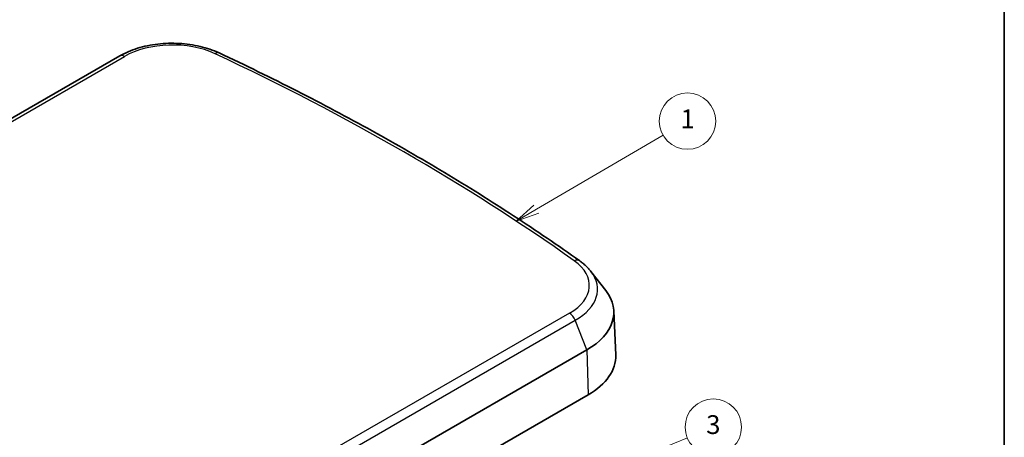
# Model space of a CAD drawing. Units: millimetres. Extents: x 0 to 4158, y 0 to 702.
# Drawn here: x 573 to 782, y 281 to 370 of the extents above; entities that cross this region are included whole.
import ezdxf

# ---------------------------------------------------------------- set-up
doc = ezdxf.new("R2010")
doc.units = ezdxf.units.MM
for name, color, linetype, lineweight in [('Border (ISO)', 7, 'Continuous', 35), ('Symbol (TK)', 100, 'Continuous', 18), ('Visible (ISO)', 7, 'Continuous', 35), ('Visible Narrow (ISO)', 7, 'Continuous', 25)]:
    doc.layers.add(name, color=color, linetype=linetype, lineweight=lineweight)
doc.styles.add('Note Text (TK2)', font='MS PGothic.ttf')

# ---------------------------------------------------------------- blocks, each defined once
blk = doc.blocks.new('図面枠 tk図枠')
at = {"layer": 'Border (ISO)'}
blk.add_line((405.5, 289), (405.5, 8), dxfattribs=at)
blk = doc.blocks.new('バルーン1')
at = {"layer": 'Symbol (TK)', "color": 100}
for p, q in [((348.63, 175.37), (362.11, 183.24)), ((348.38, 175.81), (346.47, 174.11)), ((348.63, 175.37), (346.47, 174.11)), ((346.47, 174.11), (348.89, 174.94))]:
    blk.add_line(p, q, dxfattribs=at)
at = {"layer": 'Symbol (TK)'}
blk.add_circle((364.7, 184.75), 3, dxfattribs=at)
at = {"layer": 'Symbol (TK)', "color": 7, "insert": (364.7, 184.73), "char_height": 2, "attachment_point": 5, "style": 'Note Text (TK2)'}
blk.add_mtext('1', dxfattribs=at)
blk = doc.blocks.new('バルーン2')
at = {"layer": 'Symbol (TK)', "color": 100}
for p, q in [((353.82, 146.6), (364.68, 151.06)), ((353.63, 147.06), (351.51, 145.65)), ((353.82, 146.6), (351.51, 145.65)), ((351.51, 145.65), (354.01, 146.13))]:
    blk.add_line(p, q, dxfattribs=at)
at = {"layer": 'Symbol (TK)'}
blk.add_circle((367.44, 152.19), 3, dxfattribs=at)
at = {"layer": 'Symbol (TK)', "color": 7, "insert": (367.44, 152.19), "char_height": 2, "attachment_point": 5, "style": 'Note Text (TK2)'}
blk.add_mtext('3', dxfattribs=at)

msp = doc.modelspace()

# ---------------------------------------------------------------- linework, layer by layer
at = {"layer": 'Visible (ISO)'}
for p, q in [((593.9691, 362.3719), (477.6069, 295.1901)), ((694.1278, 316.5134), (697.2901, 312.4309)), ((698.9917, 308.091), (699.3932, 298.707)), ((576.8952, 232.6287), (693.2575, 299.8105)), ((577.1792, 223.0751), (693.5414, 290.2569))]:
    msp.add_line(p, q, dxfattribs=at)
for centre, major_axis, end_param in [((679.3993, 307.8115), (19.5984, 0), 6.70371964), ((679.3993, 298.4218), (20, 0), 6.30788053)]:
    msp.add_ellipse(centre, major_axis=major_axis, ratio=0.57735027, start_param=5.49778714, end_param=end_param, dxfattribs=at)
for points, knots in [([(615.0791, 363.0268), (613.8462, 363.6046), (612.4931, 364.0654), (609.6422, 364.739), (608.1447, 364.9514), (605.1128, 365.1181), (603.5789, 365.0724), (600.5862, 364.7249), (599.1277, 364.4233), (596.3907, 363.5765), (595.1121, 363.0317), (593.9691, 362.3719)], [1.67430208, 1.67430208, 1.67430208, 1.67430208, 1.96776019, 1.96776019, 2.26121831, 2.26121831, 2.55467642, 2.55467642, 2.84813454, 2.84813454, 3.14159265, 3.14159265, 3.14159265, 3.14159265]), ([(691.7401, 318.7646), (687.1734, 322.0125), (682.4909, 325.2052), (672.9026, 331.4752), (667.9967, 334.5524), (657.9699, 340.5861), (652.8489, 343.5427), (642.4007, 349.3302), (637.0735, 352.1612), (626.2218, 357.6929), (620.6974, 360.3935), (615.0791, 363.0268)], [1.467290575, 1.467290575, 1.467290575, 1.467290575, 1.508692876, 1.508692876, 1.550095177, 1.550095177, 1.591497477, 1.591497477, 1.632899778, 1.632899778, 1.674302078, 1.674302078, 1.674302078, 1.674302078]), ([(694.1278, 316.5134), (693.9977, 316.6815), (693.8611, 316.846), (693.576, 317.1678), (693.4274, 317.3252), (693.1189, 317.6326), (692.959, 317.7827), (692.6284, 318.0757), (692.4578, 318.2185), (692.1064, 318.497), (691.9256, 318.6326), (691.7401, 318.7646)], [1.205932499, 1.205932499, 1.205932499, 1.205932499, 1.258204114, 1.258204114, 1.310475729, 1.310475729, 1.362747345, 1.362747345, 1.41501896, 1.41501896, 1.467290575, 1.467290575, 1.467290575, 1.467290575])]:
    msp.add_open_spline(points, degree=3, knots=knots, dxfattribs=at)
at = {"layer": 'Visible Narrow (ISO)'}
for p, q in [((478.6069, 295.091), (594.9691, 362.2728)), ((689.5832, 307.6473), (573.221, 240.4655)), ((574.4457, 238.9419), (690.808, 306.1237)), ((693.2575, 299.8105), (690.808, 306.1237)), ((693.2575, 299.8105), (693.5414, 290.2569))]:
    msp.add_line(p, q, dxfattribs=at)
for centre, major_axis, ratio, start_param, end_param in [((605.1531, 356.3931), (14.4023, 0), 0.57735027, 0.88890391, 2.35619449), ((594.9691, 360.6398), (-1, 1.7321), 0.57735027, 5.49778714, 6.28318531), ((614.2303, 361.2158), (0.8488, 1.811), 0.5146079, 0, 0.73873495), ((284.9005, 128.6291), (522.5273, 0), 0.57735027, 0.68189241, 0.88890391), ((679.3993, 313.527), (14.4023, 0), 0.57735027, 5.49778714, 6.96507772), ((690.5809, 317.1348), (1.1591, 1.6298), 0.63391275, 0, 0.84279364), ((679.3993, 312.7105), (16.1343, 0), 0.57735027, 5.49778714, 6.70371964), ((689.5832, 306.0143), (-1, 1.7321), 0.57735027, 4.45058959, 5.49778714)]:
    msp.add_ellipse(centre, major_axis=major_axis, ratio=ratio, start_param=start_param, end_param=end_param, dxfattribs=at)

# ---------------------------------------------------------------- block references
at = {"xscale": 2, "yscale": 2, "zscale": 2}
msp.add_blockref('図面枠 tk図枠', (-29, -16), dxfattribs=at)
at = {"layer": 'Symbol (TK)', "xscale": 2, "yscale": 2, "zscale": 2}
for name in ['バルーン1', 'バルーン2']:
    msp.add_blockref(name, (-14.7306, -20.9918), dxfattribs=at)

doc.saveas('drawing.dxf')
